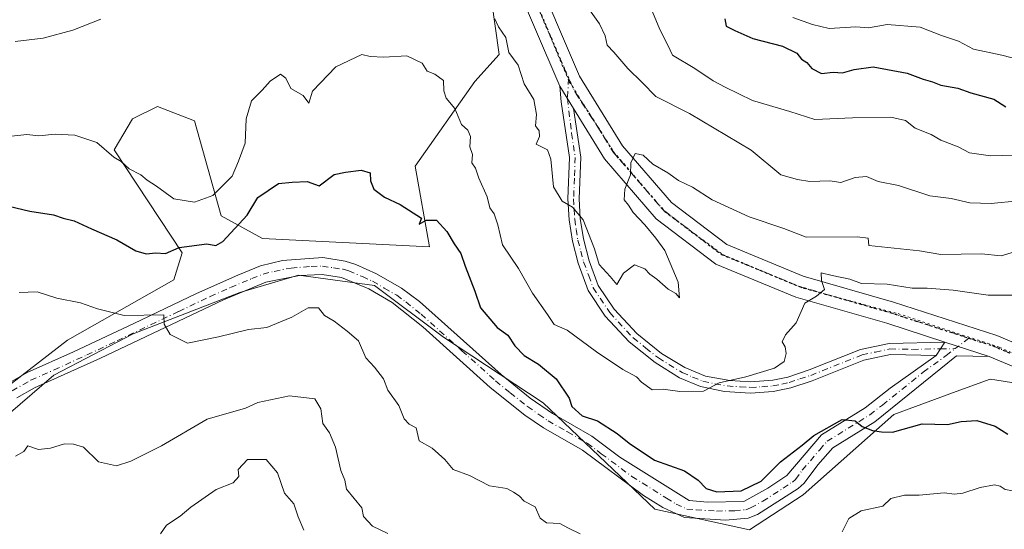
# Model space of a CAD drawing. Units: metres. Extents: x 597182 to 600653, y 4731429 to 4733791.
# Drawn here: x 599649 to 599867, y 4733192 to 4733305 of the extents above; entities that cross this region are included whole.
import ezdxf

# ---------------------------------------------------------------- set-up
doc = ezdxf.new("R2010")
doc.units = ezdxf.units.M
doc.header["$MEASUREMENT"] = 0
doc.linetypes.add('DGN Style 4', pattern=[2.6384748266838614, 1.318413404963828, -0.6592067024819142, 0.001648016756204785, -0.6592067024819142])
doc.linetypes.add('DGN Style 5', pattern=[1.1536117293433497, 0.4944050268614355, -0.6592067024819142])
for name, color, linetype, lineweight in [('Arbolado forestal CxS', 92, 'Continuous', 0), ('Camino Cxs', 7, 'Continuous', 0), ('Camino eje', 30, 'DGN Style 4', 13), ('Curva de nivel maestra', 30, 'Continuous', 30), ('Curva de nivel normal', 30, 'Continuous', 0), ('Matorral CxS', 135, 'Continuous', 0), ('Pista no pavimentada Cxs', 111, 'Continuous', 0), ('Pista no pavimentada eje', 91, 'DGN Style 4', 0), ('Ruta', 7, 'DGN Style 5', 30), ('Vía pecuaria eje', 92, 'DGN Style 5', 0)]:
    doc.layers.add(name, color=color, linetype=linetype, lineweight=lineweight)

# ---------------------------------------------------------------- blocks, each defined once
blk = doc.blocks.new('*U14')
at = {"layer": 'Camino Cxs', "color": 7, "linetype": 'Continuous', "lineweight": 0}
blk.add_polyline3d([(599646.4101, 4733224.210100001, 720.3993999999948), (599650.7401000002, 4733226.6801, 723.3494000000064), (599661.0201000003, 4733231.2401, 722.0494000000036), (599674.3400999998, 4733237.5601, 719.9805999999954), (599688.1901000004, 4733244.170100001, 721.7948999999935), (599697.3000999996, 4733248.200099999, 722.1735000000045), (599702.3601000002, 4733250.2301, 722.8044999999984), (599707.2200999996, 4733251.4001, 723.8176999999997), (599716.1001000004, 4733252.0701, 728.9769999999991), (599721.0601000005, 4733251.3201, 729.4907999999997), (599723.4401000004, 4733250.5801, 729.0354999999981), (599727.9801000003, 4733248.520099999, 725.6852999999975), (599733.4700999996, 4733245.3201, 723.4456000000064), (599737.4600999998, 4733242.360099999, 722.546100000007), (599755.5000999998, 4733226.280099999, 723.8285000000033), (599761.9700999996, 4733221.0801, 723.7488000000012), (599766.9001000002, 4733217.640100001, 723.9953999999999), (599775.5800999999, 4733212.670100001, 724.2069999999949), (599781.7801000001, 4733208.030099999, 724.2406999999948), (599797.1001000004, 4733198.4301, 724.2421000000032), (599801.1401000004, 4733198.110099999, 724.5), (599809.1401000004, 4733198.270099999, 725.186400000006), (599814.4901000002, 4733201.210100001, 725.491399999999), (599818.6601, 4733203.950099999, 725.5038000000059), (599826.3501000004, 4733212.960100001, 726.4755000000005), (599835.9401000004, 4733218.9101, 727.2532000000066), (599841.5000999998, 4733223.2301, 727.5369999999967), (599851.6501000002, 4733230.4801, 727.3861000000034), (599853.6001000004, 4733233.440099999, 727.6373000000021), (599863.3800999997, 4733230.270099999, 727.2554999999993), (599856.1300999997, 4733230.390100001, 727.3662999999942), (599838.0800999999, 4733215.840100001, 726.9541000000027), (599828.8101000005, 4733210.090100001, 727.7762999999978), (599825.5000999998, 4733206.360099999, 727.263699999996), (599822.4801000003, 4733202.3101, 726.5901000000014), (599821.1601, 4733201.130100001, 725.7612999999984), (599812.1601, 4733195.380100001, 724.4907999999997), (599810.1300999997, 4733194.5601, 724.7354999999953), (599805.1401000004, 4733194.120100001, 724.6667000000016), (599796.0401, 4733194.7301, 724.0979999999981), (599791.2401000002, 4733196.880100001, 724.3135000000038), (599787.0201000003, 4733199.530099999, 724.0451999999932), (599773.5301000001, 4733209.550100001, 723.6132999999973), (599764.9101, 4733214.4801, 723.7054999999964), (599760.7801000001, 4733217.300100001, 723.3073000000004), (599753.0900999998, 4733223.420100001, 723.0222000000067), (599738.2100999998, 4733236.770099999, 722.6640999999945), (599731.4101, 4733242.200099999, 723.4027999999962), (599726.2701000003, 4733245.190099999, 725.2290999999968), (599720.2301000003, 4733247.670100001, 725.2915999999968), (599715.9600999998, 4733248.3101, 724.3148999999976), (599710.9700999996, 4733248.140100001, 723.3916999999929), (599703.5000999998, 4733246.6601, 722.5553999999976), (599694.1801000005, 4733242.780099999, 721.233699999997), (599666.9501, 4733229.9101, 719.257700000002), (599652.4301000005, 4733223.340100001, 721.2688999999956), (599648.4801000003, 4733221.090100001, 719.6284000000014)], dxfattribs=at)

msp = doc.modelspace()

# ---------------------------------------------------------------- linework, layer by layer
at = {"layer": 'Arbolado forestal CxS', "color": 92, "linetype": 'Continuous', "lineweight": 0}
for points in [[(599753.3894999997, 4733308.9625, 736.239400000006), (599755.1168999998, 4733296.868899999, 734.271900000007), (599749.7049000004, 4733290.914899999, 732.0584999999992), (599736.4927000003, 4733272.235300001, 726.2967999999966), (599739.6810999997, 4733254.467300001, 724.3132000000041), (599702.7786999998, 4733256.2907, 723.9977999999975), (599693.6667, 4733261.301899999, 729.2378999999929), (599687.7439000001, 4733282.259500001, 732.8435000000028), (599679.5438999999, 4733285.448899999, 733.1033000000026), (599674.0761000002, 4733282.715299999, 732.5314000000071), (599669.9759000001, 4733275.8815, 730.577900000004), (599685.0105, 4733253.101100001, 725.5255999999936), (599683.1873000005, 4733247.179099999, 723.2422999999981), (599659.6684999998, 4733233.876499999, 718.9092999999993), (599631.8828999996, 4733212.466700001, 718.1456000000035)], [(599753.3894999997, 4733308.9625, 736.239400000006), (599755.1168999998, 4733296.868899999, 734.271900000007), (599749.7049000004, 4733290.914899999, 732.0584999999992), (599736.4927000003, 4733272.235300001, 726.2967999999966), (599739.6810999997, 4733254.467300001, 724.3132000000041), (599702.7786999998, 4733256.2907, 723.9977999999975), (599693.6667, 4733261.301899999, 729.2378999999929), (599687.7439000001, 4733282.259500001, 732.8435000000028), (599679.5438999999, 4733285.448899999, 733.1033000000026), (599674.0761000002, 4733282.715299999, 732.5314000000071), (599669.9759000001, 4733275.8815, 730.577900000004), (599685.0105, 4733253.101100001, 725.5255999999936), (599683.1873000005, 4733247.179099999, 723.2422999999981), (599659.6684999998, 4733233.876499999, 718.9092999999993), (599631.8828999996, 4733212.466700001, 718.1456000000035)], [(599630.0087000001, 4733203.250499999, 715.8588000000018), (599656.6709000003, 4733226.1031, 718.0366999999969), (599674.1917000003, 4733235.2435, 719.7572999999975), (599697.8066999996, 4733244.385700001, 721.498900000006), (599710.7571, 4733248.1941, 722.1552999999985), (599727.5160999997, 4733245.908299999, 722.3101000000024), (599742.7512999997, 4733234.481699999, 722.407600000006), (599764.8426999999, 4733220.007099999, 723.8589999999967), (599789.4917000001, 4733196.5219, 723.2406000000047), (599810.4458999997, 4733191.966499999, 724.0017999999982), (599822.2899000002, 4733199.710300001, 724.0120000000024), (599842.3333000002, 4733217.4749, 725.7384000000021), (599856.0850999998, 4733222.502499999, 726.7219999999944), (599863.5861000001, 4733225.244700001, 726.9578000000038), (599863.9439000003, 4733225.188100001, 726.9471000000049), (599864.6589000003, 4733225.0745, 726.9263000000064), (599878.8520999998, 4733222.8235, 726.5657000000066), (599938.7169000005, 4733164.249700001, 724.4729999999981), (599952.9987000005, 4733152.2073, 724.5614999999963), (599965.1860999997, 4733129.3541, 724.3145999999979), (599973.5654999996, 4733111.0715, 724.3187000000034), (599984.2297, 4733093.5505, 723.8470999999992), (600003.2735000001, 4733074.505899999, 723.0798999999971)], [(600003.2735000001, 4733074.505899999, 723.0798999999971), (599984.2297, 4733093.5505, 723.8470999999992), (599973.5654999996, 4733111.0715, 724.3187000000034), (599965.1860999997, 4733129.3541, 724.3145999999979), (599952.9987000005, 4733152.2073, 724.5614999999963), (599938.7169000005, 4733164.249700001, 724.4729999999981), (599878.8520999998, 4733222.8235, 726.5657000000066), (599864.6589000003, 4733225.0745, 726.9263000000064), (599863.9439000003, 4733225.188100001, 726.9471000000049), (599863.5861000001, 4733225.244700001, 726.9578000000038), (599856.0850999998, 4733222.502499999, 726.7219999999944), (599842.3333000002, 4733217.4749, 725.7384000000021), (599822.2899000002, 4733199.710300001, 724.0120000000024), (599810.4458999997, 4733191.966499999, 724.0017999999982), (599789.4917000001, 4733196.5219, 723.2406000000047), (599764.8426999999, 4733220.007099999, 723.8589999999967), (599742.7512999997, 4733234.481699999, 722.407600000006), (599727.5160999997, 4733245.908299999, 722.3101000000024), (599710.7571, 4733248.1941, 722.1552999999985), (599697.8066999996, 4733244.385700001, 721.498900000006), (599674.1917000003, 4733235.2435, 719.7572999999975), (599656.6709000003, 4733226.1031, 718.0366999999969), (599630.0087000001, 4733203.250499999, 715.8588000000018)]]:
    msp.add_polyline3d(points, dxfattribs=at)
at = {"layer": 'Camino Cxs', "color": 7, "linetype": 'Continuous', "lineweight": 0, "extrusion": (0.01823156111703587, -0.02962628682340493, 0.9993947634985352), "elevation": -128559.4115645623, "flags": 128}
msp.add_lwpolyline([(2991502.877071613, 3714578.8287376), (2991502.877071613, 3714584.632698629)], dxfattribs=at)
at = {"layer": 'Camino Cxs', "color": 7, "linetype": 'Continuous', "lineweight": 0, "extrusion": (-0.03888973645211663, -0.05903262556786417, 0.9974982393554633), "elevation": -302017.5288868199, "flags": 128}
msp.add_lwpolyline([(-2102991.875951238, 4271943.807085261), (-2102991.875951238, 4271947.360562634)], dxfattribs=at)
msp.add_lwpolyline([(-2102991.875951238, 4271943.807085261), (-2102991.875951238, 4271947.360562634)], dxfattribs=at)
at = {"layer": 'Camino Cxs', "color": 7, "linetype": 'Continuous', "lineweight": 0, "extrusion": (0.03530300022538619, -0.01144279250737353, 0.9993111430754286), "elevation": -32257.64030248975, "flags": 128}
msp.add_lwpolyline([(4687572.961805018, 888214.2567382635), (4687572.961805018, 888224.544744447)], dxfattribs=at)
at = {"layer": 'Camino Cxs', "color": 7, "linetype": 'Continuous', "lineweight": 0}
msp.add_polyline3d([(599771.5401, 4733284.950099999, 735.9198999999935), (599773.1401000004, 4733274.270099999, 735.4866000000038), (599772.7801000001, 4733265.0701, 735.3108000000066), (599773.0201000003, 4733260.670100001, 735.2548999999999), (599773.7001, 4733256.190099999, 735.1781000000047), (599774.9801000003, 4733251.370100001, 735.0534000000043), (599777.0000999998, 4733245.940099999, 734.648199999996), (599780.5000999998, 4733240.700099999, 734.2243000000017), (599785.5201000003, 4733235.3101, 733.5593999999984), (599790.9901000002, 4733230.940099999, 733.1012999999948), (599796.1001000004, 4733227.790100001, 732.2066000000051), (599800.7001, 4733225.920100001, 731.5473000000056), (599806.0301000001, 4733224.9301, 731.1315999999933), (599810.6201, 4733224.670100001, 730.8781000000017), (599815.5701000001, 4733225.0101, 730.4743000000017), (599818.8601000002, 4733225.710100001, 730.1107000000048), (599823.6201, 4733227.290100001, 729.609700000001), (599834.9401000004, 4733231.790100001, 728.973299999998), (599841.2600999996, 4733233.1501, 728.3151999999974), (599853.6001000004, 4733233.440099999, 727.6373000000021), (599851.6501000002, 4733230.4801, 727.3861000000034), (599841.5601000005, 4733230.670100001, 728.3705999999949), (599835.6700999998, 4733229.4101, 729.1203999999999), (599824.2500999998, 4733224.870100001, 729.3564000000042), (599819.5100999996, 4733223.3101, 729.5742000000029), (599815.6201, 4733222.5001, 729.6728000000003), (599810.6401000004, 4733222.1801, 729.8816999999982), (599804.8701, 4733222.550100001, 730.3013000000064), (599799.5500999996, 4733223.640100001, 730.928700000004), (599794.9700999996, 4733225.5701, 731.601800000004), (599789.5500999996, 4733228.9101, 732.164300000004), (599783.8201000001, 4733233.4801, 732.6869000000006), (599778.5401, 4733239.1501, 733.6595999999992), (599774.7701000003, 4733244.800100001, 734.333700000003), (599772.5301000001, 4733250.860099999, 734.7581000000064), (599771.2600999996, 4733255.690099999, 735.0274000000064), (599770.5500999996, 4733260.420100001, 735.1584000000004), (599770.2901, 4733265.050100001, 735.2844000000041), (599770.6501000002, 4733274.140100001, 735.4382999999943), (599768.8000999996, 4733286.450099999, 735.9171999999963), (599768.5000999998, 4733289.890100001, 736.1217999999935)], close=True, dxfattribs=at)
for points in [[(599851.6501000002, 4733230.4801, 727.3861000000034), (599841.5601000005, 4733230.670100001, 728.3705999999949), (599835.6700999998, 4733229.4101, 729.1203999999999), (599824.2500999998, 4733224.870100001, 729.3564000000042), (599819.5100999996, 4733223.3101, 729.5742000000029), (599815.6201, 4733222.5001, 729.6728000000003), (599810.6401000004, 4733222.1801, 729.8816999999982), (599804.8701, 4733222.550100001, 730.3013000000064), (599799.5500999996, 4733223.640100001, 730.928700000004), (599794.9700999996, 4733225.5701, 731.601800000004), (599789.5500999996, 4733228.9101, 732.164300000004), (599783.8201000001, 4733233.4801, 732.6869000000006), (599778.5401, 4733239.1501, 733.6595999999992), (599774.7701000003, 4733244.800100001, 734.333700000003), (599772.5301000001, 4733250.860099999, 734.7581000000064), (599771.2600999996, 4733255.690099999, 735.0274000000064), (599770.5500999996, 4733260.420100001, 735.1584000000004), (599770.2901, 4733265.050100001, 735.2844000000041), (599770.6501000002, 4733274.140100001, 735.4382999999943), (599768.8000999996, 4733286.450099999, 735.9171999999963), (599768.5000999998, 4733289.890100001, 736.1217999999935)], [(599771.5401, 4733284.950099999, 735.9198999999935), (599773.1401000004, 4733274.270099999, 735.4866000000038), (599772.7801000001, 4733265.0701, 735.3108000000066), (599773.0201000003, 4733260.670100001, 735.2548999999999), (599773.7001, 4733256.190099999, 735.1781000000047), (599774.9801000003, 4733251.370100001, 735.0534000000043), (599777.0000999998, 4733245.940099999, 734.648199999996), (599780.5000999998, 4733240.700099999, 734.2243000000017), (599785.5201000003, 4733235.3101, 733.5593999999984), (599790.9901000002, 4733230.940099999, 733.1012999999948), (599796.1001000004, 4733227.790100001, 732.2066000000051), (599800.7001, 4733225.920100001, 731.5473000000056), (599806.0301000001, 4733224.9301, 731.1315999999933), (599810.6201, 4733224.670100001, 730.8781000000017), (599815.5701000001, 4733225.0101, 730.4743000000017), (599818.8601000002, 4733225.710100001, 730.1107000000048), (599823.6201, 4733227.290100001, 729.609700000001), (599834.9401000004, 4733231.790100001, 728.973299999998), (599841.2600999996, 4733233.1501, 728.3151999999974), (599853.6001000004, 4733233.440099999, 727.6373000000021)], [(599646.4101, 4733224.210100001, 720.3993999999948), (599650.7401000002, 4733226.6801, 723.3494000000064), (599661.0201000003, 4733231.2401, 722.0494000000036), (599674.3400999998, 4733237.5601, 719.9805999999954), (599688.1901000004, 4733244.170100001, 721.7948999999935), (599697.3000999996, 4733248.200099999, 722.1735000000045), (599702.3601000002, 4733250.2301, 722.8044999999984), (599707.2200999996, 4733251.4001, 723.8176999999997), (599716.1001000004, 4733252.0701, 728.9769999999991), (599721.0601000005, 4733251.3201, 729.4907999999997), (599723.4401000004, 4733250.5801, 729.0354999999981), (599727.9801000003, 4733248.520099999, 725.6852999999975), (599733.4700999996, 4733245.3201, 723.4456000000064), (599737.4600999998, 4733242.360099999, 722.546100000007), (599755.5000999998, 4733226.280099999, 723.8285000000033), (599761.9700999996, 4733221.0801, 723.7488000000012), (599766.9001000002, 4733217.640100001, 723.9953999999999), (599775.5800999999, 4733212.670100001, 724.2069999999949), (599781.7801000001, 4733208.030099999, 724.2406999999948), (599797.1001000004, 4733198.4301, 724.2421000000032), (599801.1401000004, 4733198.110099999, 724.5), (599809.1401000004, 4733198.270099999, 725.186400000006), (599814.4901000002, 4733201.210100001, 725.491399999999), (599818.6601, 4733203.950099999, 725.5038000000059), (599826.3501000004, 4733212.960100001, 726.4755000000005), (599835.9401000004, 4733218.9101, 727.2532000000066), (599841.5000999998, 4733223.2301, 727.5369999999967), (599851.6501000002, 4733230.4801, 727.3861000000034)], [(599863.3800999997, 4733230.270099999, 727.2554999999993), (599856.1300999997, 4733230.390100001, 727.3662999999942), (599838.0800999999, 4733215.840100001, 726.9541000000027), (599828.8101000005, 4733210.090100001, 727.7762999999978), (599825.5000999998, 4733206.360099999, 727.263699999996), (599822.4801000003, 4733202.3101, 726.5901000000014), (599821.1601, 4733201.130100001, 725.7612999999984), (599812.1601, 4733195.380100001, 724.4907999999997), (599810.1300999997, 4733194.5601, 724.7354999999953), (599805.1401000004, 4733194.120100001, 724.6667000000016), (599796.0401, 4733194.7301, 724.0979999999981), (599791.2401000002, 4733196.880100001, 724.3135000000038), (599787.0201000003, 4733199.530099999, 724.0451999999932), (599773.5301000001, 4733209.550100001, 723.6132999999973), (599764.9101, 4733214.4801, 723.7054999999964), (599760.7801000001, 4733217.300100001, 723.3073000000004), (599753.0900999998, 4733223.420100001, 723.0222000000067), (599738.2100999998, 4733236.770099999, 722.6640999999945), (599731.4101, 4733242.200099999, 723.4027999999962), (599726.2701000003, 4733245.190099999, 725.2290999999968), (599720.2301000003, 4733247.670100001, 725.2915999999968), (599715.9600999998, 4733248.3101, 724.3148999999976), (599710.9700999996, 4733248.140100001, 723.3916999999929), (599703.5000999998, 4733246.6601, 722.5553999999976), (599694.1801000005, 4733242.780099999, 721.233699999997), (599666.9501, 4733229.9101, 719.257700000002), (599652.4301000005, 4733223.340100001, 721.2688999999956), (599648.4801000003, 4733221.090100001, 719.6284000000014)]]:
    msp.add_polyline3d(points, dxfattribs=at)
at = {"layer": 'Camino eje', "color": 30, "linetype": 'DGN Style 4', "lineweight": 13, "extrusion": (-0.03137636374572393, -0.02425528505099576, 0.9992132930186584), "elevation": -132900.2759032892, "flags": 128}
msp.add_lwpolyline([(-3377888.711939134, 3366826.923931756), (-3377888.711939134, 3366826.086784195)], dxfattribs=at)
at = {"layer": 'Camino eje', "color": 30, "linetype": 'DGN Style 4', "lineweight": 13, "extrusion": (-0.04582251242860356, -0.03542340971389758, 0.998321330734234), "elevation": -194427.8720969184, "flags": 128}
msp.add_lwpolyline([(-3377859.831622091, 3363866.65869989), (-3377859.831622091, 3363863.690722112)], dxfattribs=at)
at = {"layer": 'Camino eje', "color": 30, "linetype": 'DGN Style 4', "lineweight": 13}
for points in [[(599770.4401000004, 4733291.564099999, 736.2788), (599770.1677000001, 4733287.1801, 735.9885000000068), (599771.0950999996, 4733279.545100001, 735.6395000000048), (599771.8951000003, 4733274.2051, 735.4698999999965), (599771.7150999998, 4733269.6051, 735.3785999999964), (599771.5351, 4733265.0601, 735.2937999999995), (599771.6651, 4733262.745100001, 735.2406999999948), (599771.7851, 4733260.545100001, 735.1974999999949), (599772.1250999998, 4733258.3051, 735.1545999999945), (599772.4801000003, 4733255.940099999, 735.0525000000052), (599773.1151000002, 4733253.5251, 734.9857000000048), (599773.7550999997, 4733251.1151, 734.9027999999962), (599774.8750999998, 4733248.085100001, 734.7569999999978), (599775.8850999996, 4733245.370100001, 734.4916999999988), (599779.5201000003, 4733239.925100001, 733.9309999999969), (599784.6700999998, 4733234.395099999, 733.1147000000057), (599787.5351, 4733232.110099999, 732.882500000007), (599790.2701000003, 4733229.925100001, 732.6248999999953), (599795.5351, 4733226.6801, 731.9002000000038), (599797.8251, 4733225.715100001, 731.6175999999978), (599800.1250999998, 4733224.780099999, 731.2366999999941), (599802.7851, 4733224.235099999, 730.9529999999941), (599805.4501, 4733223.7401, 730.7007000000012), (599808.3350999998, 4733223.5551, 730.5041000000057), (599810.6300999997, 4733223.425100001, 730.3295000000071), (599813.1201, 4733223.585100001, 730.2473999999929), (599815.5950999996, 4733223.755100001, 730.0721000000049), (599817.5401, 4733224.1601, 729.9701999999961), (599819.1851000005, 4733224.5101, 729.8320999999996), (599821.5551000005, 4733225.290100001, 729.6141999999965), (599823.9351000005, 4733226.0801, 729.4811000000045), (599835.3051000005, 4733230.600099999, 729.0415000000066), (599838.2500999998, 4733231.2301, 728.6812999999966), (599841.4101, 4733231.9101, 728.3050999999978), (599846.4550999999, 4733231.815099999, 727.7817000000068), (599852.6250999998, 4733231.960100001, 727.496499999994), (599855.8815000001, 4733231.974500001, 727.4835000000021)], [(599647.4451000001, 4733222.6501, 718.7130000000034), (599651.5850999998, 4733225.0101, 722.1815999999964), (599656.7251000004, 4733227.290100001, 723.5687000000034), (599663.9851000002, 4733230.575099999, 719.9131999999955), (599670.6451000003, 4733233.735099999, 719.3150000000023), (599684.2600999996, 4733240.170100001, 721.2397000000057), (599691.1851000005, 4733243.475099999, 721.2161999999954), (599695.7401000002, 4733245.4901, 721.6275000000023), (599700.4001000002, 4733247.4301, 721.9609000000055), (599702.9301000005, 4733248.4451, 722.4579999999987), (599705.3601000002, 4733249.030099999, 723.098299999998), (599709.0950999996, 4733249.770099999, 724.0434999999999), (599713.5351, 4733250.1051, 725.5959000000004), (599716.0301000001, 4733250.190099999, 726.6349999999949), (599718.5100999996, 4733249.815099999, 727.047000000006), (599720.6451000003, 4733249.495100001, 727.4597000000067), (599721.8350999998, 4733249.1251, 727.5601000000024), (599724.8551000003, 4733247.8851, 725.8062999999966), (599727.1250999998, 4733246.8551, 724.4976000000024), (599729.6951000001, 4733245.360099999, 724.0994000000064), (599732.4401000004, 4733243.7601, 723.2234999999928), (599734.4351000005, 4733242.280099999, 722.8027000000002), (599737.8350999998, 4733239.565099999, 722.626900000003), (599746.8551000003, 4733231.5251, 723.0185999999959), (599754.2950999998, 4733224.850099999, 723.3785000000062), (599757.5301000001, 4733222.2501, 723.3071000000054), (599761.3750999998, 4733219.190099999, 723.5313000000025), (599763.8400999998, 4733217.470100001, 723.7002999999969), (599765.9051000001, 4733216.0601, 723.8154000000069), (599770.2150999998, 4733213.595100001, 723.9177999999956), (599774.5551000005, 4733211.110099999, 723.8641999999965), (599777.6551000001, 4733208.790100001, 723.8126000000047), (599784.4001000002, 4733203.780099999, 723.9575000000042), (599792.0601000005, 4733198.9801, 724.374800000005), (599794.1700999998, 4733197.655099999, 724.2902999999933), (599796.5701000001, 4733196.5801, 724.0910000000005), (599798.5900999998, 4733196.420100001, 724.1049000000058), (599803.1401000004, 4733196.1151, 724.4131000000052), (599807.1401000004, 4733196.1951, 724.9781999999979), (599809.6350999996, 4733196.415100001, 724.7850999999937), (599810.6501000002, 4733196.825099999, 724.6719000000013), (599813.3251, 4733198.295100001, 724.8801999999997), (599817.8251, 4733201.170100001, 725.116200000004), (599819.9101, 4733202.540100001, 725.7384000000021), (599820.5701000001, 4733203.130100001, 725.9648000000017), (599822.0800999999, 4733205.155099999, 726.0938000000025), (599825.9250999996, 4733209.6601, 727.1306999999942), (599827.5800999999, 4733211.5251, 726.7494000000006), (599837.0100999996, 4733217.3751, 726.6055999999954), (599839.7901, 4733219.5351, 726.9590000000027), (599848.8151000004, 4733226.8101, 727.1524000000064), (599853.8901000004, 4733230.4351, 727.3559999999999), (599855.8815000001, 4733231.974500001, 727.4835000000021)]]:
    msp.add_polyline3d(points, dxfattribs=at)
at = {"layer": 'Curva de nivel maestra', "color": 30, "linetype": 'Continuous', "lineweight": 30, "flags": 128}
for points, elevation in [([(599804.9800000006, 4733304.780099999), (599805.2800000003, 4733303.140100001), (599807.2000000002, 4733302.1801), (599811.1799999997, 4733300.420100001), (599817.7400000002, 4733298.7401), (599820.8799999999, 4733297.220100001), (599821.8899999997, 4733295.890100001), (599823.1100000005, 4733295.110099999), (599824.1799999997, 4733293.840100001), (599826.2999999998, 4733292.6801), (599828.8700000001, 4733292.970100001), (599831, 4733292.840100001), (599833.5700000003, 4733293.610099999), (599837.7300000006, 4733294.170100001), (599845.29, 4733292.8101), (599848.7999999998, 4733291.450099999), (599850.8399999999, 4733290.890100001), (599852.7100000001, 4733290.1501), (599856.4199999999, 4733289.470100001), (599859.3600000005, 4733288.460100001), (599864.4400000004, 4733287.0801), (599867.0499999998, 4733285.340100001)], 749.9999999999999), ([(599640.7699999996, 4733264.8301), (599651.3300000001, 4733262.340100001), (599656.5899999999, 4733261.550100001), (599658.7000000002, 4733260.7601), (599661.1699999999, 4733260.200099999), (599664.9699999997, 4733258.4101), (599670.6100000005, 4733255.9901), (599674.79, 4733253.600099999), (599677.0899999999, 4733252.920100001), (599679.2300000006, 4733253.100099999), (599681.3399999999, 4733253.0001), (599684.3700000001, 4733254.280099999), (599690.4800000006, 4733255.0801), (599692.4900000002, 4733254.780099999), (599694.0199999996, 4733255.600099999), (599699.4199999999, 4733261.420100001), (599701.7699999996, 4733265.360099999), (599706.3300000001, 4733268.4001), (599709.3300000001, 4733268.700099999), (599712.6699999999, 4733268.840100001), (599715.3300000001, 4733267.950099999), (599718.6100000005, 4733270.4001), (599721.1200000001, 4733270.9301), (599724.6100000005, 4733271.380100001), (599726.5800000001, 4733270.8201), (599726.6600000003, 4733269.040100001), (599727.4199999999, 4733267.1801), (599729.7300000006, 4733265.4001), (599733.2000000002, 4733263.7601), (599737.9000000004, 4733260.7601), (599737.4000000004, 4733259.450099999), (599738.9900000002, 4733260.300100001), (599741.2100000001, 4733260.370100001), (599743.5199999996, 4733257.8201), (599745.1100000005, 4733255.0801), (599746.6399999997, 4733252.9901), (599747.5499999998, 4733250.1801), (599749.6900000004, 4733244.6801), (599750.9800000006, 4733240.9801), (599754.6600000003, 4733236.6601), (599756.9800000006, 4733234.9801), (599758.5700000003, 4733232.5701), (599760.5800000001, 4733230.5001), (599763.7800000003, 4733228.5601), (599767.6600000003, 4733225.340100001), (599770.5599999996, 4733221.0101), (599771.1799999997, 4733219.2301), (599773.4500000002, 4733217.120100001), (599776.8200000003, 4733216.040100001), (599781.1299999999, 4733213.2601), (599783.8099999996, 4733211.100099999), (599789.3799999999, 4733207.380100001), (599796.0700000003, 4733205.0001), (599799.0899999999, 4733202.920100001), (599800.8099999996, 4733201.100099999), (599803.2000000002, 4733200.4001), (599808.5599999996, 4733200.5601), (599813, 4733202.7401), (599817.29, 4733206.960100001), (599822.0800000001, 4733210.690099999), (599824.6500000004, 4733212.8101), (599830.8799999999, 4733216.350099999), (599833.7800000003, 4733216.0601), (599835.3200000003, 4733214.770099999), (599837.6200000001, 4733213.9001), (599839.5999999996, 4733213.600099999), (599842, 4733213.530099999), (599848.5999999996, 4733215.390100001), (599854.1799999997, 4733215.2301), (599857.2000000002, 4733215.9301), (599860.6600000003, 4733216.140100001), (599864.7199999997, 4733214.890100001), (599867.5, 4733213.120100001)], 725)]:
    msp.add_lwpolyline(points, dxfattribs=dict(at, elevation=elevation))
at = {"layer": 'Curva de nivel normal', "color": 30, "linetype": 'Continuous', "lineweight": 0, "flags": 128}
for points, elevation in [([(599869.7800000003, 4733264.640100001), (599863.8099999996, 4733263.9801), (599859.1200000001, 4733264.190099999), (599855, 4733265.120100001), (599850.2699999996, 4733265.710100001), (599843.3399999999, 4733268.020099999), (599838.8399999999, 4733268.840100001), (599836.29, 4733269.960100001), (599833.7800000003, 4733269.780099999), (599830.5800000001, 4733268.640100001), (599828.1799999997, 4733269.040100001), (599823.7400000002, 4733268.890100001), (599821.0199999996, 4733269.290100001), (599817.3399999999, 4733270.340100001), (599810.7800000003, 4733275.7601), (599797.1699999999, 4733283.9101), (599789.6900000004, 4733287.6601), (599786.6799999997, 4733290.7601), (599783.5, 4733293.840100001), (599780.4500000002, 4733297.450099999), (599778.9500000002, 4733299.0001), (599778.5, 4733301.040100001), (599777.2800000003, 4733303.6601), (599775.0599999996, 4733306.7301)], 740), ([(599788.6299999999, 4733307.220100001), (599790.6200000001, 4733302.450099999), (599792.3799999999, 4733299.0001), (599793.3899999997, 4733296.7401), (599798.3099999996, 4733293.8101), (599802.4100000003, 4733291.0801), (599805.04, 4733289.700099999), (599811.1100000005, 4733286.780099999), (599819.3200000003, 4733284.3201), (599824.8399999999, 4733282.530099999), (599833.1500000004, 4733282.950099999), (599841.6699999999, 4733283.0601), (599844.9100000003, 4733282.340100001), (599847.0199999996, 4733280.620100001), (599850.5599999996, 4733279.220100001), (599852.7100000001, 4733277.970100001), (599856.5, 4733276.520099999), (599859, 4733275.200099999), (599863.6699999999, 4733274.5101), (599869, 4733274.670100001)], 745), ([(599667.0499999998, 4733304.700099999), (599660.8799999999, 4733302.290100001), (599654.2999999998, 4733300.4801), (599648.1500000004, 4733299.7601)], 735), ([(599868.9600000001, 4733253.350099999), (599866.0199999996, 4733252.450099999), (599861.6799999997, 4733252.920100001), (599852.7199999997, 4733252.790100001), (599848, 4733253.5701), (599836.75, 4733254.7501), (599836.5999999996, 4733256.3301), (599834.1699999999, 4733256.6601), (599822.9299999997, 4733256.5701), (599817.9900000002, 4733258.4901), (599810.3700000001, 4733261.040100001), (599802.1799999997, 4733264.840100001), (599797.8399999999, 4733267.610099999), (599794.7100000001, 4733269.110099999), (599792.3799999999, 4733270.8101), (599789.0599999996, 4733272.7301), (599786.9100000003, 4733274.6801), (599785.1500000004, 4733275.0601), (599784.2199999997, 4733273.020099999), (599784.0999999996, 4733270.350099999), (599782.8600000005, 4733267.1801), (599782.7400000002, 4733264.8201), (599783.6600000003, 4733263.6601), (599784.6699999999, 4733262.0001), (599787.29, 4733259.290100001), (599789.6799999997, 4733256.350099999), (599791.6699999999, 4733253.670100001), (599794.6600000003, 4733246.6601), (599794.9299999997, 4733243.210100001), (599794.1600000003, 4733244.140100001), (599792.4500000002, 4733245.120100001), (599789.9600000001, 4733247.300100001), (599788.4000000004, 4733248.4001), (599787.2800000003, 4733249.620100001), (599784.9900000002, 4733250.470100001), (599782.5499999998, 4733248.6601), (599781.0599999996, 4733246.100099999), (599779.6100000005, 4733247.9301), (599777.1799999997, 4733250.5701), (599776.1399999997, 4733254.020099999), (599773.6699999999, 4733260.390100001), (599771.3200000003, 4733263.200099999), (599769.0199999996, 4733264.520099999), (599767.0999999996, 4733267.720100001), (599766.4900000002, 4733273.8101), (599765.7800000003, 4733275.860099999), (599763.2800000003, 4733277.0801), (599764, 4733278.840100001), (599763.9500000002, 4733280.0801), (599763.1500000004, 4733281.1501), (599763.3700000001, 4733283.6601), (599762.7800000003, 4733286.950099999), (599760.5999999996, 4733290.4301), (599759.3099999996, 4733294.520099999), (599757.2000000002, 4733297.3301), (599756.5599999996, 4733300.670100001), (599754.9299999997, 4733303.0001), (599754.1100000005, 4733304.800100001)], 735), ([(599820, 4733305.0801), (599824.3700000001, 4733303.520099999), (599828, 4733302.670100001), (599833.9000000004, 4733303.0101), (599836.7400000002, 4733302.800100001), (599840.7999999998, 4733303.5101), (599848.0999999996, 4733302.940099999), (599852.8499999996, 4733301.0801), (599856.6299999999, 4733299.8201), (599859.8899999997, 4733298.0801), (599866.2000000002, 4733296.770099999), (599872.7300000006, 4733295.0601)], 755), ([(599871.0599999996, 4733243.790100001), (599863.1900000004, 4733243.770099999), (599855.4400000004, 4733244.920100001), (599849.6900000004, 4733245.350099999), (599846.3300000001, 4733245.350099999), (599840.8499999996, 4733246.1801), (599835.1399999997, 4733246.390100001), (599832.6200000001, 4733247.290100001), (599828.7100000001, 4733248.090100001), (599826.2300000006, 4733248.720100001), (599826.29, 4733247.0001), (599827, 4733245.050100001), (599825.2199999997, 4733243.550100001), (599822.6500000004, 4733242.050100001), (599820.7199999997, 4733237.670100001), (599818.3700000001, 4733235.0601), (599817.6500000004, 4733233.4901), (599818.3099999996, 4733232.380100001), (599818.5, 4733230.9101), (599818.04, 4733229.1501), (599815.9299999997, 4733227.670100001), (599809.6100000005, 4733225.7301), (599803.7400000002, 4733224.460100001), (599800.2400000002, 4733222.610099999), (599795.0199999996, 4733222.530099999), (599791.3600000005, 4733223.030099999), (599788.9000000004, 4733222.9001), (599786.5599999996, 4733224.5601), (599785.4500000002, 4733225.790100001), (599782.4000000004, 4733227.4001), (599776.6299999999, 4733231.300100001), (599770.0800000001, 4733236.0801), (599767.2400000002, 4733237.340100001), (599765.79, 4733239.520099999), (599762.4500000002, 4733244.220100001), (599759.3600000005, 4733249.6801), (599755.8099999996, 4733254.9101), (599754.8300000001, 4733259.300100001), (599753.9600000001, 4733261.7401), (599753.0499999998, 4733263.0601), (599752.4500000002, 4733265.5101), (599750.6299999999, 4733269.640100001), (599749.8300000001, 4733271.8301), (599749.0599999996, 4733272.9801), (599749.1699999999, 4733274.840100001), (599748.6299999999, 4733276.5601), (599748.7300000006, 4733278.780099999), (599748.1600000003, 4733280.170100001), (599746.7599999999, 4733281.4301), (599745.29, 4733285.020099999), (599743.3700000001, 4733287.2601), (599742.8700000001, 4733288.920100001), (599742.8200000003, 4733291.1501), (599740.8799999999, 4733292.540100001), (599739.1699999999, 4733293.2501), (599738.04, 4733295.020099999), (599734.7000000002, 4733296.640100001), (599729.5899999999, 4733296.340100001), (599726.5800000001, 4733296.460100001), (599724.7300000006, 4733296.9001), (599719, 4733294.190099999), (599713.8600000005, 4733288.8201), (599712.9900000002, 4733286.1801), (599711.7800000003, 4733287.860099999), (599709.0300000003, 4733289.390100001), (599707.9500000002, 4733291.700099999), (599706.79, 4733292.590100001), (599704.5, 4733291.020099999), (599702.7100000001, 4733289.0001), (599700.3499999996, 4733286.670100001), (599699.1500000004, 4733282.670100001), (599698.9600000001, 4733277.350099999), (599697.4800000006, 4733273.340100001), (599696.0899999999, 4733270.0601), (599691.7800000003, 4733265.770099999), (599687.7699999996, 4733264.280099999), (599683.1799999997, 4733265.0801), (599679.3600000005, 4733267.850099999), (599677.3099999996, 4733269.200099999), (599675.9199999999, 4733270.350099999), (599673.3099999996, 4733271.690099999), (599671.5300000003, 4733273.290100001), (599669.9400000004, 4733274.270099999), (599666.1600000003, 4733277.4801), (599661.3300000001, 4733279.0801), (599657, 4733279.340100001), (599653.3300000001, 4733278.9301), (599650.6699999999, 4733279.2301), (599647.3300000001, 4733278.880100001)], 730), ([(599772.9900000002, 4733191.110099999), (599770.4400000004, 4733192.340100001), (599768.5300000003, 4733193.390100001), (599765.5199999996, 4733193.550100001), (599764.1600000003, 4733194.550100001), (599763.0700000003, 4733197.0701), (599760.6399999997, 4733198.300100001), (599759.4800000006, 4733199.4801), (599758.29, 4733200.290100001), (599756.7699999996, 4733201.130100001), (599752.9699999997, 4733201.7301), (599748.54, 4733204.0001), (599744.9299999997, 4733205.3101), (599743.0800000001, 4733207.5001), (599740.3099999996, 4733210.020099999), (599737.4199999999, 4733211.600099999), (599736.7400000002, 4733214.470100001), (599735.2100000001, 4733215.290100001), (599734.1200000001, 4733216.4801), (599732.9500000002, 4733219.450099999), (599730.5, 4733222.840100001), (599729.5, 4733225.340100001), (599727.5700000003, 4733227.9001), (599725.5999999996, 4733229.940099999), (599724.0099999999, 4733233.6801), (599721.5, 4733235.840100001), (599718.5999999996, 4733238.050100001), (599716.5199999996, 4733239.300100001), (599715.1399999997, 4733240.9801), (599712.8799999999, 4733240.9801), (599709.29, 4733238.9001), (599703.7699999996, 4733236.6601), (599699.6600000003, 4733236.1801), (599693.0800000001, 4733234.5701), (599686.1799999997, 4733233.200099999), (599682.3799999999, 4733235.0701), (599681.0899999999, 4733237.390100001), (599681, 4733239.460100001), (599672.25, 4733239.3101), (599666.3499999996, 4733240.780099999), (599662.5899999999, 4733242.0801), (599657.3300000001, 4733243.090100001), (599653, 4733244.540100001), (599649, 4733244.4001)], 720), ([(599730.5, 4733191.170100001), (599727.0800000001, 4733192.790100001), (599725.1100000005, 4733194.950099999), (599724.7699999996, 4733196.8101), (599721.3799999999, 4733200.970100001), (599720.9900000002, 4733202.970100001), (599720.1100000005, 4733205.110099999), (599718.9100000003, 4733210.2401), (599717.5599999996, 4733213.420100001), (599716.1399999997, 4733215.440099999), (599715.6399999997, 4733218.670100001), (599714.3600000005, 4733220.890100001), (599708.7800000003, 4733221.590100001), (599701.7300000006, 4733220.120100001), (599699, 4733218.8201), (599690.54, 4733216.4101), (599680.5, 4733210.5101), (599673.6699999999, 4733207.1601), (599670.5499999998, 4733206.100099999), (599666.5300000003, 4733207.0101), (599663.2199999997, 4733210.220100001), (599661.0499999998, 4733210.9101), (599659, 4733210.970100001), (599655.9400000004, 4733210.040100001), (599653.2599999999, 4733209.6801), (599650.9600000001, 4733210.550100001), (599650.0099999999, 4733209.2601), (599648.1799999997, 4733208.280099999)], 715), ([(599680.2800000003, 4733191.090100001), (599681.5700000003, 4733193.0001), (599684.6100000005, 4733195.0001), (599686.9600000001, 4733197.0001), (599692.5300000003, 4733200.880100001), (599696.2999999998, 4733202.3301), (599697.54, 4733203.770099999), (599697.4000000004, 4733205.3101), (599699.4900000002, 4733207.5101), (599703.5700000003, 4733207.520099999), (599706.1100000005, 4733204.5601), (599707.6299999999, 4733200.0801), (599709.7100000001, 4733197.710100001), (599710.6699999999, 4733194.840100001), (599711.9000000004, 4733191.9101)], 710), ([(599886.8300000001, 4733190.780099999), (599881.3799999999, 4733194.280099999), (599878.4600000001, 4733196.4901), (599875.3200000003, 4733197.440099999), (599872.7599999999, 4733198.780099999), (599869.7000000002, 4733199.3201), (599868.6299999999, 4733200.620100001), (599866.8799999999, 4733200.880100001), (599865.8099999996, 4733201.640100001), (599864.5599999996, 4733201.890100001), (599861.3799999999, 4733201.340100001), (599857.54, 4733200.0601), (599855.7000000002, 4733199.840100001), (599853.4299999997, 4733200.1601), (599847.9100000003, 4733199.6601), (599844.6699999999, 4733199.6501), (599841.6699999999, 4733198.880100001), (599839.8799999999, 4733197.2401), (599835.0800000001, 4733196.200099999), (599832.4000000004, 4733194.5001), (599830.8799999999, 4733191.530099999)], 720)]:
    msp.add_lwpolyline(points, dxfattribs=dict(at, elevation=elevation))
at = {"layer": 'Matorral CxS', "color": 135, "linetype": 'Continuous', "lineweight": 0}
for points in [[(599631.8828999996, 4733212.466700001, 718.1456000000035), (599659.6684999998, 4733233.876499999, 718.9092999999993), (599683.1873000005, 4733247.179099999, 723.2422999999981), (599685.0105, 4733253.101100001, 725.5255999999936), (599669.9759000001, 4733275.8815, 730.577900000004), (599674.0761000002, 4733282.715299999, 732.5314000000071), (599679.5438999999, 4733285.448899999, 733.1033000000026), (599687.7439000001, 4733282.259500001, 732.8435000000028), (599693.6667, 4733261.301899999, 729.2378999999929), (599702.7786999998, 4733256.2907, 723.9977999999975), (599739.6810999997, 4733254.467300001, 724.3132000000041), (599736.4927000003, 4733272.235300001, 726.2967999999966), (599749.7049000004, 4733290.914899999, 732.0584999999992), (599755.1168999998, 4733296.868899999, 734.271900000007), (599753.3894999997, 4733308.9625, 736.239400000006)], [(599753.3894999997, 4733308.9625, 736.239400000006), (599755.1168999998, 4733296.868899999, 734.271900000007), (599749.7049000004, 4733290.914899999, 732.0584999999992), (599736.4927000003, 4733272.235300001, 726.2967999999966), (599739.6810999997, 4733254.467300001, 724.3132000000041), (599702.7786999998, 4733256.2907, 723.9977999999975), (599693.6667, 4733261.301899999, 729.2378999999929), (599687.7439000001, 4733282.259500001, 732.8435000000028), (599679.5438999999, 4733285.448899999, 733.1033000000026), (599674.0761000002, 4733282.715299999, 732.5314000000071), (599669.9759000001, 4733275.8815, 730.577900000004), (599685.0105, 4733253.101100001, 725.5255999999936), (599683.1873000005, 4733247.179099999, 723.2422999999981), (599659.6684999998, 4733233.876499999, 718.9092999999993), (599631.8828999996, 4733212.466700001, 718.1456000000035)], [(600003.2735000001, 4733074.505899999, 723.0798999999971), (599984.2297, 4733093.5505, 723.8470999999992), (599973.5654999996, 4733111.0715, 724.3187000000034), (599965.1860999997, 4733129.3541, 724.3145999999979), (599952.9987000005, 4733152.2073, 724.5614999999963), (599938.7169000005, 4733164.249700001, 724.4729999999981), (599878.8520999998, 4733222.8235, 726.5657000000066), (599864.6589000003, 4733225.0745, 726.9263000000064), (599863.9439000003, 4733225.188100001, 726.9471000000049), (599863.5861000001, 4733225.244700001, 726.9578000000038), (599856.0850999998, 4733222.502499999, 726.7219999999944), (599842.3333000002, 4733217.4749, 725.7384000000021), (599822.2899000002, 4733199.710300001, 724.0120000000024), (599810.4458999997, 4733191.966499999, 724.0017999999982), (599789.4917000001, 4733196.5219, 723.2406000000047), (599764.8426999999, 4733220.007099999, 723.8589999999967), (599742.7512999997, 4733234.481699999, 722.407600000006), (599727.5160999997, 4733245.908299999, 722.3101000000024), (599710.7571, 4733248.1941, 722.1552999999985), (599697.8066999996, 4733244.385700001, 721.498900000006), (599674.1917000003, 4733235.2435, 719.7572999999975), (599656.6709000003, 4733226.1031, 718.0366999999969), (599630.0087000001, 4733203.250499999, 715.8588000000018)], [(600003.2735000001, 4733074.505899999, 723.0798999999971), (599984.2297, 4733093.5505, 723.8470999999992), (599973.5654999996, 4733111.0715, 724.3187000000034), (599965.1860999997, 4733129.3541, 724.3145999999979), (599952.9987000005, 4733152.2073, 724.5614999999963), (599938.7169000005, 4733164.249700001, 724.4729999999981), (599878.8520999998, 4733222.8235, 726.5657000000066), (599864.6589000003, 4733225.0745, 726.9263000000064), (599863.9439000003, 4733225.188100001, 726.9471000000049), (599863.5861000001, 4733225.244700001, 726.9578000000038), (599856.0850999998, 4733222.502499999, 726.7219999999944), (599842.3333000002, 4733217.4749, 725.7384000000021), (599822.2899000002, 4733199.710300001, 724.0120000000024), (599810.4458999997, 4733191.966499999, 724.0017999999982), (599789.4917000001, 4733196.5219, 723.2406000000047), (599764.8426999999, 4733220.007099999, 723.8589999999967), (599742.7512999997, 4733234.481699999, 722.407600000006), (599727.5160999997, 4733245.908299999, 722.3101000000024), (599710.7571, 4733248.1941, 722.1552999999985), (599697.8066999996, 4733244.385700001, 721.498900000006), (599674.1917000003, 4733235.2435, 719.7572999999975), (599656.6709000003, 4733226.1031, 718.0366999999969), (599630.0087000001, 4733203.250499999, 715.8588000000018)]]:
    msp.add_polyline3d(points, dxfattribs=at)
at = {"layer": 'Pista no pavimentada Cxs', "color": 111, "linetype": 'Continuous', "lineweight": 0, "extrusion": (0.01823156111703587, -0.02962628682340493, 0.9993947634985352), "elevation": -128559.4115645623, "flags": 128}
msp.add_lwpolyline([(2991502.877071613, 3714578.8287376), (2991502.877071613, 3714584.632698629)], dxfattribs=at)
at = {"layer": 'Pista no pavimentada Cxs', "color": 111, "linetype": 'Continuous', "lineweight": 0, "extrusion": (0.03530300022538619, -0.01144279250737353, 0.9993111430754286), "elevation": -32257.64030248975, "flags": 128}
msp.add_lwpolyline([(4687572.961805018, 888214.2567382635), (4687572.961805018, 888224.544744447)], dxfattribs=at)
at = {"layer": 'Pista no pavimentada Cxs', "color": 111, "linetype": 'Continuous', "lineweight": 0}
for points in [[(599658.2401000002, 4733487.9101, 741.9774000000034), (599663.0100999996, 4733460.050100001, 740.8317999999999), (599667.6201, 4733442.2601, 740.5332999999956), (599677.3101000005, 4733430.3201, 740.3984000000055), (599688.0900999998, 4733423.0001, 739.754700000005), (599703.7500999998, 4733416.340100001, 741.4550000000019), (599718.2901, 4733407.9301, 740.5277999999962), (599732.8701, 4733396.640100001, 741.4112000000023), (599741.6901000004, 4733385.550100001, 742.0369999999967), (599745.5900999998, 4733375.8201, 742.3631000000024), (599748.7500999998, 4733358.590100001, 741.8432999999933), (599753.9501, 4733339.6601, 739.9769999999991), (599762.0800999999, 4733317.3201, 737.9342999999935), (599772.8501000004, 4733292.140100001, 736.452099999995), (599782.3201000001, 4733276.7401, 735.4903000000049), (599793.1801000005, 4733264.2401, 734.3266000000004), (599805.4301000005, 4733254.9301, 733.0167999999976), (599822.2401000002, 4733248.0001, 731.0687000000034), (599842.2100999998, 4733242.270099999, 729.4965999999987), (599865.0900999998, 4733234.860099999, 727.9155999999931), (599882.2001, 4733227.640100001, 728.4183000000049), (599891.5301000001, 4733220.590100001, 726.707899999994), (599905.5900999998, 4733205.840100001, 726.0522000000057), (599927.5301000001, 4733184.870100001, 725.9109999999928)], [(599658.2401000002, 4733487.9101, 741.9774000000034), (599663.0100999996, 4733460.050100001, 740.8317999999999), (599667.6201, 4733442.2601, 740.5332999999956), (599677.3101000005, 4733430.3201, 740.3984000000055), (599688.0900999998, 4733423.0001, 739.754700000005), (599703.7500999998, 4733416.340100001, 741.4550000000019), (599718.2901, 4733407.9301, 740.5277999999962), (599732.8701, 4733396.640100001, 741.4112000000023), (599741.6901000004, 4733385.550100001, 742.0369999999967), (599745.5900999998, 4733375.8201, 742.3631000000024), (599748.7500999998, 4733358.590100001, 741.8432999999933), (599753.9501, 4733339.6601, 739.9769999999991), (599762.0800999999, 4733317.3201, 737.9342999999935), (599772.8501000004, 4733292.140100001, 736.452099999995), (599782.3201000001, 4733276.7401, 735.4903000000049), (599793.1801000005, 4733264.2401, 734.3266000000004), (599805.4301000005, 4733254.9301, 733.0167999999976), (599822.2401000002, 4733248.0001, 731.0687000000034), (599842.2100999998, 4733242.270099999, 729.4965999999987), (599865.0900999998, 4733234.860099999, 727.9155999999931), (599882.2001, 4733227.640100001, 728.4183000000049), (599891.5301000001, 4733220.590100001, 726.707899999994), (599905.5900999998, 4733205.840100001, 726.0522000000057), (599927.5301000001, 4733184.870100001, 725.9109999999928)], [(599879.7401000002, 4733223.370100001, 726.6635999999999), (599863.3800999997, 4733230.270099999, 727.2554999999993), (599853.6001000004, 4733233.440099999, 727.6373000000021), (599840.7801000001, 4733237.590100001, 728.6034000000074), (599820.6300999997, 4733243.370100001, 730.5972000000039), (599802.9700999996, 4733250.6501, 733.1778000000049), (599789.8201000001, 4733260.6501, 734.6278000000021), (599778.3601000002, 4733273.840100001, 735.4474999999949), (599771.5401, 4733284.950099999, 735.9198999999935), (599768.5000999998, 4733289.890100001, 736.1217999999935), (599757.5301000001, 4733315.520099999, 737.9135999999999), (599749.2901, 4733338.170100001, 739.9370000000055), (599747.5000999998, 4733344.6801, 740.3806000000042), (599740.8850999996, 4733374.370100001, 742.5550999999978), (599737.4200999998, 4733383.0701, 742.1232000000019), (599729.4101, 4733393.140100001, 741.700100000002), (599715.5500999996, 4733403.870100001, 742.7712999999932), (599701.5601000005, 4733411.960100001, 743.6281000000017), (599685.7401000002, 4733418.690099999, 743.3619999999937), (599673.9700999996, 4733426.6801, 744.4223000000056), (599663.1501000002, 4733440.0101, 746.249100000001), (599658.2301000003, 4733459.020099999, 745.2116999999998), (599653.4700999996, 4733486.8301, 746.3619999999937)], [(599768.5000999998, 4733289.890100001, 736.1217999999935), (599757.5301000001, 4733315.520099999, 737.9135999999999), (599749.2901, 4733338.170100001, 739.9370000000055), (599747.5000999998, 4733344.6801, 740.3806000000042)], [(599853.6001000004, 4733233.440099999, 727.6373000000021), (599840.7801000001, 4733237.590100001, 728.6034000000074), (599820.6300999997, 4733243.370100001, 730.5972000000039), (599802.9700999996, 4733250.6501, 733.1778000000049), (599789.8201000001, 4733260.6501, 734.6278000000021), (599778.3601000002, 4733273.840100001, 735.4474999999949), (599771.5401, 4733284.950099999, 735.9198999999935)], [(599996.8101000005, 4733081.4801, 723.683999999994), (599980.7200999996, 4733099.700099999, 724.2038000000031), (599973.8101000005, 4733112.0801, 724.4238000000041), (599965.4401000004, 4733131.530099999, 724.559699999998), (599956.0500999996, 4733148.2501, 724.9710999999952), (599942.7200999996, 4733163.0701, 725.1282000000066), (599924.1300999997, 4733181.360099999, 725.2603999999993), (599902.1300999997, 4733202.380100001, 726.0650000000023), (599888.2600999996, 4733216.9301, 726.3383999999934), (599879.7401000002, 4733223.370100001, 726.6635999999999), (599863.3800999997, 4733230.270099999, 727.2554999999993)]]:
    msp.add_polyline3d(points, dxfattribs=at)
at = {"layer": 'Pista no pavimentada eje', "color": 91, "linetype": 'DGN Style 4', "lineweight": 0}
for points in [[(599745.1589000003, 4733364.938100001, 742.1094000000013), (599748.1250999998, 4733351.6351, 741.1300000000047), (599751.6201, 4733338.915100001, 739.7263999999996), (599759.8051000005, 4733316.420100001, 737.8937000000006), (599765.1901000004, 4733303.8301, 736.9756000000052), (599770.4401000004, 4733291.564099999, 736.2788)], [(599770.4401000004, 4733291.564099999, 736.2788), (599770.6750999996, 4733291.015100001, 736.2482000000019), (599771.9307000004, 4733288.4891, 736.1116000000038), (599776.9301000005, 4733280.845100001, 735.7453999999999), (599780.3400999998, 4733275.290100001, 735.4551000000066), (599791.5000999998, 4733262.4451, 734.3031000000047), (599797.6250999998, 4733257.790100001, 733.5975000000036), (599804.2001, 4733252.790100001, 732.7782000000007), (599821.4351000005, 4733245.6851, 730.6915000000009), (599841.4951, 4733239.9301, 729.0233000000007), (599858.8875000002, 4733234.2983, 727.688599999994)], [(599858.8875000002, 4733234.2983, 727.688599999994), (599864.2351000002, 4733232.565099999, 727.4088999999949), (599880.9700999996, 4733225.505100001, 727.3701000000001), (599889.8951000003, 4733218.7601, 726.3846000000049), (599903.8601000002, 4733204.110099999, 725.9036000000052), (599914.8601000002, 4733193.600099999, 725.7407999999997), (599925.8300999999, 4733183.1151, 725.5084999999963), (599935.1250999998, 4733173.970100001, 725.3500000000058), (599944.4901000002, 4733164.7601, 725.1254999999946), (599951.1551000001, 4733157.350099999, 724.9182000000002), (599958.0450999998, 4733149.6851, 725.1037999999971), (599962.9401000004, 4733140.975099999, 724.7131999999983), (599967.6350999996, 4733132.6151, 724.6953000000068), (599971.8251, 4733122.890100001, 724.5295999999945), (599976.0100999996, 4733113.165100001, 724.4738999999972), (599979.2701000003, 4733107.3101, 724.4572000000044), (599982.7251000004, 4733101.120100001, 724.2504999999946), (599998.5450999998, 4733083.2051, 723.6184999999969), (600004.3510999996, 4733078.022500001, 723.4440999999933)]]:
    msp.add_polyline3d(points, dxfattribs=at)
at = {"layer": 'Ruta', "color": 7, "linetype": 'DGN Style 5', "lineweight": 30}
msp.add_polyline3d([(599759.8051000005, 4733316.420100001, 737.8937000000006), (599765.1901000004, 4733303.8301, 736.9756000000052), (599770.4401000004, 4733291.564099999, 736.2788), (599770.6750999996, 4733291.015100001, 736.2482000000019), (599771.9307000004, 4733288.4891, 736.1116000000038), (599776.9301000005, 4733280.845100001, 735.7453999999999), (599780.3400999998, 4733275.290100001, 735.4551000000066), (599791.5000999998, 4733262.4451, 734.3031000000047), (599797.6250999998, 4733257.790100001, 733.5975000000036), (599804.2001, 4733252.790100001, 732.7782000000007), (599821.4351000005, 4733245.6851, 730.6915000000009), (599841.4951, 4733239.9301, 729.0233000000007), (599858.8875000002, 4733234.2983, 727.688599999994), (599864.2351000002, 4733232.565099999, 727.4088999999949), (599880.9700999996, 4733225.505100001, 727.3701000000001)], dxfattribs=at)
at = {"layer": 'Vía pecuaria eje', "color": 92, "linetype": 'DGN Style 5', "lineweight": 0}
msp.add_polyline3d([(599746.2714999998, 4733359.960200001, 741.8230999999942), (599750.4111000003, 4733343.231699999, 740.1989000000032), (599760.9190999996, 4733313.807600001, 737.635500000004), (599770.5690000001, 4733290.8737, 736.2363000000041), (599780.3635999998, 4733275.452199999, 735.4619999999995), (599791.7101999996, 4733262.1602, 734.2936000000045), (599804.5065000001, 4733252.748299999, 732.7320999999939), (599822.2540999996, 4733245.308800001, 730.5865000000049), (599843.2456, 4733239.7053, 728.9137999999948), (599865.6950000003, 4733232.263300001, 727.3564999999944), (599881.6201999999, 4733225.0812, 727.343200000003), (599891.6595999999, 4733217.6535, 726.2590000000056), (599906.0196000002, 4733202.121400001, 725.8034000000043), (599938.4841999998, 4733170.9772, 725.3294000000024), (599957.9358999999, 4733149.678900001, 725.0807000000059), (599968.3795999996, 4733131.6678, 724.7782000000007), (599975.5571, 4733113.269099999, 724.4728000000032), (599982.6072000006, 4733101.1261, 724.2434000000068), (599998.5192999998, 4733083.129799999, 723.6119000000036)], dxfattribs=at)

# ---------------------------------------------------------------- block references
at = {"layer": 'Camino Cxs', "color": 7, "linetype": 'Continuous', "lineweight": 0}
msp.add_blockref('*U14', (0, 0), dxfattribs=at)

doc.saveas('drawing.dxf')
